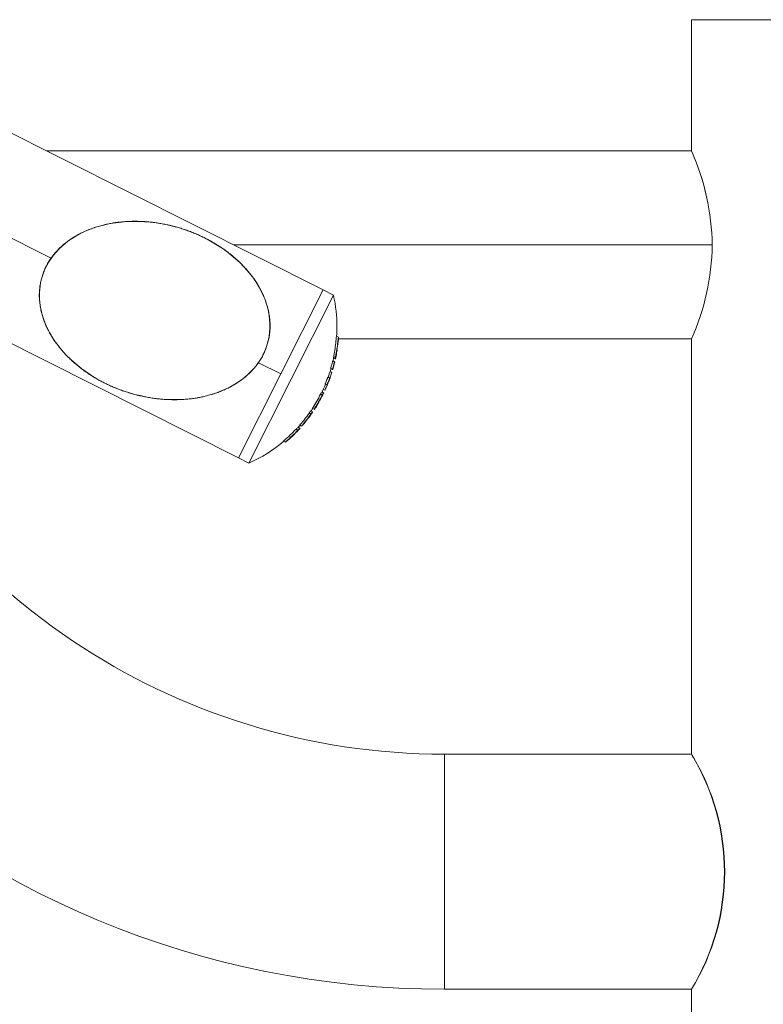
# Model space of a CAD drawing. Units: millimetres. Extents: x 399 to 4901, y -280 to 5741.
# Drawn here: x 1434 to 1624, y 3872 to 4123 of the extents above; entities that cross this region are included whole.
import ezdxf
from ezdxf.enums import TextEntityAlignment as Align

# ---------------------------------------------------------------- set-up
doc = ezdxf.new("R2010")
doc.units = ezdxf.units.MM
doc.header["$LTSCALE"] = 20
doc.layers.add('Default', color=7, linetype='Continuous')
doc.layers.add('JSA008N', color=7, linetype='Continuous')
doc.styles.add('SEACAD_Arial', font='arial.ttf')
doc.dimstyles.new('ISO', dxfattribs={"dimtxt": 48, "dimasz": 48, "dimexe": 24, "dimexo": 0, "dimgap": 12, "dimtad": 1, "dimdec": 0, "dimrnd": 10, "dimtxsty": 'SEACAD_Arial', "dimblk1": '_SE_FILLED', "dimblk2": '_SE_FILLED', "dimsah": 1, "dimcen": 24, "dimadec": 0, "dimazin": 0, "dimtfac": 0.5, "dimtdec": 4, "dimtmove": 0, "dimatfit": 3, "dimfxl": 1, "dimarcsym": 0})

# ---------------------------------------------------------------- blocks, each defined once
blk = doc.blocks.new('SE')
at = {"layer": 'JSA008N', "color": 7, "linetype": 'Continuous', "lineweight": 18}
for p, q in [((1511.69, 4054.46), (1279.45, 4171.36)), ((1442.29, 4062.53), (1268.66, 4149.92)), ((1442.29, 4062.53), (1268.66, 4149.92)), ((1257.87, 4128.48), (1490.11, 4011.59)), ((1605.7, 4123.44), (1605.7, 4089.94)), ((1605.7, 4123.44), (1605.7, 4089.94)), ((1605.7, 4123.44), (1719.7, 4123.44)), ((1605.7, 4089.94), (1441.2, 4089.94)), ((1488.88, 4065.94), (1611, 4065.94)), ((1488.88, 4065.94), (1611, 4065.94)), ((1490.11, 4011.59), (1511.69, 4054.46)), ((1511.69, 4054.46), (1490.11, 4011.59)), ((1500.9, 4033.02), (1511.69, 4054.46)), ((1511.69, 4054.46), (1500.9, 4033.02)), ((1514.37, 4053.11), (1511.69, 4054.46)), ((1492.79, 4010.24), (1514.37, 4053.11)), ((1515.17, 4042.64), (1515.63, 4042.41)), ((1515.62, 4041.94), (1605.7, 4041.94)), ((1605.7, 4041.94), (1605.7, 3935.94)), ((1605.7, 4041.94), (1605.7, 3935.94)), ((1515.26, 4039.06), (1515.24, 4039.06)), ((1515.26, 4039.06), (1515.27, 4039.05)), ((1514.38, 4037.07), (1514.84, 4036.84)), ((1514.4, 4037.44), (1514.87, 4037.2)), ((1514.86, 4036.83), (1514.84, 4036.84)), ((1514.9, 4037.19), (1514.87, 4037.2)), ((1515.23, 4038.95), (1515.23, 4038.96)), ((1515.24, 4038.79), (1515.23, 4038.8)), ((1500.9, 4033.02), (1495.2, 4035.89)), ((1500.9, 4033.02), (1495.2, 4035.89)), ((1513.66, 4034.38), (1514.11, 4034.15)), ((1514.18, 4034.12), (1514.11, 4034.15)), ((1514.62, 4036.09), (1514.16, 4036.32)), ((1514.7, 4036.06), (1514.62, 4036.09)), ((1500.9, 4033.02), (1490.11, 4011.59)), ((1490.11, 4011.59), (1500.9, 4033.02)), ((1513.42, 4031.96), (1512.97, 4032.19)), ((1513.02, 4032.17), (1513.45, 4031.95)), ((1513.5, 4033.6), (1513.92, 4033.39)), ((1511.75, 4029.06), (1512.17, 4028.85)), ((1512.26, 4030.43), (1512.71, 4030.2)), ((1512.71, 4030.2), (1512.78, 4030.17)), ((1511.5, 4027.6), (1511.06, 4027.82)), ((1511.85, 4028.19), (1511.4, 4028.41)), ((1511.89, 4028.17), (1511.85, 4028.19)), ((1508.98, 4024.2), (1509.43, 4023.98)), ((1509.43, 4023.98), (1509.47, 4023.96)), ((1509.8, 4024.47), (1509.83, 4024.45)), ((1509.83, 4024.45), (1509.83, 4024.45)), ((1509.83, 4024.45), (1509.83, 4024.45)), ((1509.91, 4024.64), (1509.93, 4024.63)), ((1507.93, 4021.71), (1507.91, 4021.72)), ((1508.6, 4022.78), (1508.15, 4023.01)), ((1509.03, 4023.32), (1508.58, 4023.55)), ((1509.03, 4023.32), (1509.07, 4023.3)), ((1504.81, 4018.92), (1505.28, 4018.69)), ((1505.8, 4019.19), (1505.33, 4019.42)), ((1505.74, 4019.93), (1506.21, 4019.7)), ((1505.84, 4019.17), (1505.8, 4019.19)), ((1506.24, 4019.68), (1506.21, 4019.7)), ((1502.82, 4016.17), (1504.35, 4017.61)), ((1504.42, 4017.68), (1504.4, 4017.69)), ((1501.61, 4015.87), (1502.09, 4015.63)), ((1502.09, 4015.63), (1502.13, 4015.61)), ((1502.63, 4016.03), (1502.66, 4016.02)), ((1502.66, 4016.02), (1502.66, 4016.02)), ((1502.66, 4016.02), (1502.66, 4016.02)), ((1502.8, 4016.18), (1502.82, 4016.17)), ((1490.11, 4011.59), (1492.79, 4010.24)), ((1542.7, 3875.94), (1542.7, 3935.94)), ((1542.7, 3935.94), (1605.7, 3935.94)), ((1542.7, 3935.94), (1605.7, 3935.94)), ((1542.7, 3875.94), (1542.7, 3935.94)), ((1605.7, 3875.94), (1542.7, 3875.94)), ((1605.7, 3875.94), (1542.7, 3875.94)), ((1605.7, 3875.94), (1605.7, 3840.94)), ((1605.7, 3875.94), (1605.7, 3840.94))]:
    blk.add_line(p, q, dxfattribs=at)
for centre, radius, start, end in [((1542.7, 4105.94), 230, 181.2674, 270), ((1542.7, 4105.94), 230, 181.2674, 270), ((1549.82, 4065.02), 61.18, 0.8635, 24.0375), ((1549.89, 4065.03), 61.12, 0.8507, 24.0504), ((1549.9, 4066.85), 61.11, 335.9477, 359.1513), ((1549.84, 4066.86), 61.16, 335.9587, 359.1402), ((1477.11, 4045), 38.13, 0, 12.2868), ((1477.11, 4045), 38.13, 356.4507, 0), ((1542.7, 4105.94), 170, 202.1152, 270), ((1542.7, 4105.94), 170, 202.1152, 270), ((1523.16, 4040.98), 8.19, 168.2467, 176.8947), ((1477.11, 4045), 38.63, 352.6896, 356.1337), ((1522.82, 4040.81), 7.36, 167.4961, 177.1008), ((1477.11, 4045), 38.04, 348.8635, 354.6131), ((1477.11, 4045), 38.54, 348.6558, 354.3224), ((1477.11, 4045), 38.59, 350.904, 352.5505), ((1515.93, 4038.87), 0.7, 164.5443, 173.1995), ((1514.15, 4039.14), 1.12, 349.6707, 355.1699), ((1516, 4039.94), 0.622, 165.3048, 175.1126), ((1477.11, 4045), 38.13, 346.797, 348.5067), ((1515.76, 4036.95), 1.39, 166.1848, 174.9737), ((1515.33, 4037.42), 0.921, 165.6736, 179.0953), ((1477.11, 4045), 38.09, 348.3119, 348.3654), ((1513.84, 4037.46), 0.595, 345.9347, 356.2365), ((1516.24, 4036.71), 1.41, 166.0112, 174.6958), ((1512.71, 4037.44), 2.24, 344.0712, 349.4313), ((1515.8, 4037.18), 0.93, 165.5014, 178.7718), ((1477.11, 4045), 38.59, 348.1124, 348.1652), ((1514.29, 4037.23), 0.61, 345.8377, 355.869), ((1516.51, 4036.76), 1.63, 165.413, 169.1056), ((1477.11, 4045), 38.63, 348.0988, 348.1516), ((1477.11, 4045), 38.63, 348.305, 350.7573), ((1477.11, 4045), 38.6, 350.9048, 350.9917), ((1516.65, 4038.65), 1.42, 169.8951, 174.2252), ((1477.11, 4045), 38.13, 340.3357, 343.7817), ((1514.53, 4034.3), 0.876, 160.803, 174.5284), ((1477.11, 4045), 38.04, 344.1182, 346.516), ((1514.99, 4034.06), 0.887, 160.7019, 174.2583), ((1477.11, 4045), 38.54, 343.9756, 346.3409), ((1477.11, 4045), 38.63, 343.6443, 346.6189), ((1477.11, 4045), 38.04, 337.8017, 339.3277), ((1477.11, 4045), 38.63, 337.4287, 340.2439), ((1514.98, 4031.57), 1.57, 158.6997, 166.2073), ((1477.11, 4045), 38.6, 340.5546, 342.1979), ((1512.72, 4033.61), 1.22, 339.8071, 349.5686), ((1477.11, 4045), 38.13, 334.1892, 337.4832), ((1511.19, 4029.46), 1.15, 327.9713, 338.105), ((1477.11, 4045), 38.6, 335.5722, 337.13), ((1514.09, 4029.46), 1.5, 151.3323, 159.0676), ((1477.11, 4045), 38.54, 337.7428, 339.2488), ((1477.11, 4045), 38.04, 327.1821, 333.1631), ((1477.11, 4045), 38.54, 327.2616, 333.1647), ((1477.11, 4045), 38.63, 327.8756, 334.1774), ((1514.44, 4026.26), 3.73, 144.7526, 155.2751), ((1514.93, 4026.02), 3.78, 144.8634, 155.249), ((1477.11, 4045), 38.13, 325.7284, 326.9267), ((1508.56, 4024.73), 1.19, 319.828, 329.7048), ((1477.11, 4045), 38.6, 327.2712, 331.1096), ((1515.03, 4021.41), 6.03, 147.6916, 149.6305), ((1477.11, 4045), 38.04, 319.1115, 324.6805), ((1477.11, 4045), 38.54, 319.2995, 324.7932), ((1477.11, 4045), 38.6, 319.3231, 322.7621), ((1508.45, 4021.21), 0.735, 136.7203, 144.8255), ((1477.11, 4045), 38.63, 322.9229, 325.8267), ((1477.11, 4045), 38.04, 310.3866, 316.7314), ((1477.11, 4045), 38.63, 311.4003, 318.0432), ((1508.12, 4016), 4.41, 129.1191, 138.5211), ((1508.63, 4015.75), 4.45, 129.4192, 138.7271), ((1477.11, 4045), 38.13, 317.8384, 319.1468), ((1505.37, 4020.65), 1.3, 312.2672, 321.5695), ((1477.11, 4045), 38.54, 310.7007, 316.9526), ((1477.11, 4045), 38.6, 310.7378, 314.8254), ((1504.91, 4017.07), 0.797, 128.9939, 136.7823), ((1503.13, 4018.87), 1.76, 314.0006, 317.4723), ((1477.11, 4045), 38.13, 294.2771, 310.1521), ((1501.3, 4016.83), 1.47, 304.0549, 312.7724), ((1507.55, 4010.78), 7.17, 131.284, 133.0257), ((1556.89, 3905.94), 57.29, 29.8814, 31.5764), ((1556.89, 3905.94), 57.29, 328.4236, 31.5764), ((1556.59, 3905.94), 57.55, 328.5824, 31.4176), ((1556.33, 3905.94), 57.77, 328.7148, 31.2852), ((1556.89, 3905.94), 57.29, 328.4236, 330.06)]:
    blk.add_arc(centre, radius, start, end, dxfattribs=at)
for centre, major_axis, ratio, start_param, end_param in [((1482.88, 4056.46), (-32.55, 16.38), 0.000066, 3.095893, 3.141616), ((1479.22, 4049.18), (-33.8, 17.01), 0.000624, 3.088285, 3.141918), ((1479.22, 4049.18), (-34.25, 17.24), 0.000624, 3.088986, 3.175598)]:
    blk.add_ellipse(centre, major_axis=major_axis, ratio=ratio, start_param=start_param, end_param=end_param, dxfattribs=at)
for points, degree, knots in [([(1440.01, 4057.84), (1441.43, 4062.68), (1445.71, 4066.22), (1449.47, 4069.33), (1454.82, 4070.81), (1459.59, 4072.14), (1464.98, 4071.96), (1470.06, 4071.78), (1475.07, 4070.28), (1480.08, 4068.78), (1484.42, 4066.12), (1489.01, 4063.3), (1492.27, 4059.56), (1495.91, 4055.38), (1497.34, 4050.71), (1498.96, 4045.4), (1497.48, 4040.58)], 2, [0, 0, 0, 0.125, 0.125, 0.25, 0.25, 0.375, 0.375, 0.5, 0.5, 0.625, 0.625, 0.75, 0.75, 0.875, 0.875, 1, 1, 1]), ([(1440.02, 4057.84), (1441.63, 4063.13), (1450.84, 4072.36), (1475.82, 4072.76), (1496.45, 4058.66), (1499.04, 4045.88), (1497.46, 4040.58)], 3, [0, 0, 0, 0, 0.239972, 0.49998, 0.759987, 1, 1, 1, 1]), ([(1497.46, 4040.58), (1496.78, 4038.34), (1492.96, 4031.34), (1478, 4024.42), (1454.63, 4028.96), (1439.81, 4043.15), (1438.8, 4053.68), (1440.02, 4057.84)], 3, [0, 0, 0, 0, 0.1017, 0.338416, 0.575132, 0.811849, 1, 1, 1, 1]), ([(1497.48, 4040.58), (1496.05, 4035.74), (1491.78, 4032.2), (1488.01, 4029.09), (1482.67, 4027.6), (1477.9, 4026.28), (1472.51, 4026.46), (1467.42, 4026.63), (1462.42, 4028.14), (1457.41, 4029.64), (1453.07, 4032.3), (1448.47, 4035.11), (1445.22, 4038.85), (1441.58, 4043.03), (1440.15, 4047.71), (1438.53, 4053.02), (1440.01, 4057.84)], 2, [0, 0, 0, 0.125, 0.125, 0.25, 0.25, 0.375, 0.375, 0.5, 0.5, 0.625, 0.625, 0.75, 0.75, 0.875, 0.875, 1, 1, 1]), ([(1514.16, 4036.32), (1514.16, 4036.33), (1514.15, 4036.3), (1514.13, 4036.23), (1514.12, 4036.18), (1514.1, 4036.13)], 3, [0, 0, 0, 0, 0.5, 0.5, 1, 1, 1, 1]), ([(1514.62, 4036.09), (1514.62, 4036.09), (1514.61, 4036.07), (1514.59, 4036), (1514.58, 4035.95), (1514.56, 4035.9)], 3, [0, 0, 0, 0, 0.5, 0.5, 1, 1, 1, 1]), ([(1512.97, 4032.19), (1512.97, 4032.19), (1512.96, 4032.17), (1512.92, 4032.11), (1512.9, 4032.07), (1512.83, 4031.9), (1512.76, 4031.73), (1512.7, 4031.57)], 3, [0, 0, 0, 0, 0.25, 0.25, 0.5, 0.5, 1, 1, 1, 1]), ([(1513.42, 4031.96), (1513.42, 4031.96), (1513.41, 4031.95), (1513.38, 4031.89), (1513.35, 4031.84), (1513.28, 4031.67), (1513.21, 4031.51), (1513.15, 4031.34)], 3, [0, 0, 0, 0, 0.25, 0.25, 0.5, 0.5, 1, 1, 1, 1]), ([(1512.33, 4030.62), (1512.31, 4030.57), (1512.29, 4030.53), (1512.27, 4030.45), (1512.26, 4030.43), (1512.26, 4030.43)], 3, [0, 0, 0, 0, 0.5, 0.5, 1, 1, 1, 1]), ([(1512.71, 4030.2), (1512.71, 4030.21), (1512.72, 4030.23), (1512.74, 4030.3), (1512.76, 4030.35), (1512.78, 4030.4)], 3, [0, 0, 0, 0, 0.5, 0.5, 1, 1, 1, 1]), ([(1509.08, 4024.38), (1509.05, 4024.33), (1509.03, 4024.29), (1508.99, 4024.22), (1508.98, 4024.2), (1508.98, 4024.2)], 3, [0, 0, 0, 0, 0.5, 0.5, 1, 1, 1, 1]), ([(1509.53, 4024.15), (1509.5, 4024.11), (1509.48, 4024.06), (1509.44, 4024), (1509.43, 4023.98), (1509.43, 4023.98)], 3, [0, 0, 0, 0, 0.5, 0.5, 1, 1, 1, 1]), ([(1508.58, 4023.54), (1508.58, 4023.55), (1508.57, 4023.54), (1508.52, 4023.49), (1508.49, 4023.46), (1508.37, 4023.31), (1508.26, 4023.16), (1508.15, 4023.01)], 3, [0, 0, 0, 0, 0.25, 0.25, 0.5, 0.5, 1, 1, 1, 1]), ([(1508.6, 4022.78), (1508.66, 4022.86), (1508.71, 4022.93), (1508.82, 4023.07), (1508.86, 4023.13), (1508.98, 4023.28), (1509.03, 4023.33), (1509.03, 4023.32)], 3, [0, 0, 0, 0, 0.25, 0.25, 0.5, 0.5, 1, 1, 1, 1]), ([(1505.87, 4020.1), (1505.83, 4020.06), (1505.8, 4020.01), (1505.75, 4019.95), (1505.74, 4019.93), (1505.74, 4019.93)], 3, [0, 0, 0, 0, 0.5, 0.5, 1, 1, 1, 1]), ([(1506.21, 4019.7), (1506.2, 4019.7), (1506.21, 4019.72), (1506.26, 4019.78), (1506.3, 4019.82), (1506.33, 4019.86)], 3, [0, 0, 0, 0, 0.5, 0.5, 1, 1, 1, 1]), ([(1501.76, 4016.02), (1501.72, 4015.98), (1501.68, 4015.95), (1501.62, 4015.89), (1501.6, 4015.87), (1501.61, 4015.87)], 3, [0, 0, 0, 0, 0.5, 0.5, 1, 1, 1, 1]), ([(1502.25, 4015.78), (1502.2, 4015.74), (1502.16, 4015.7), (1502.11, 4015.65), (1502.09, 4015.63), (1502.09, 4015.63)], 3, [0, 0, 0, 0, 0.5, 0.5, 1, 1, 1, 1])]:
    blk.add_open_spline(points, degree=degree, knots=knots, dxfattribs=at)
blk = doc.blocks.new('DMBLK12')
at = {"layer": 'Default', "linetype": 'Continuous', "lineweight": 20}
for points in [[(907.97, 4910.94), (923.97, 4910.94), (915.97, 4958.94)], [(907.97, 3793.94), (915.97, 3745.94), (923.97, 3793.94)]]:
    blk.add_hatch(color=7, dxfattribs=at).paths.add_polyline_path(points)
at = {"layer": 'Default', "color": 7, "linetype": 'Continuous', "lineweight": 20}
for p, q in [((1341.95, 4958.94), (891.97, 4958.94)), ((915.97, 4958.94), (915.97, 3745.94)), ((1510.2, 3745.94), (891.97, 3745.94))]:
    blk.add_line(p, q, dxfattribs=at)
at = {"layer": 'Default', "color": 7, "linetype": 'Continuous', "lineweight": 20, "style": 'SEACAD_Arial'}
blk.add_text('1210', height=48, rotation=90, dxfattribs=at).set_placement((855.97, 4277.31), align=Align.TOP_LEFT)
blk = doc.blocks.new('_SE_FILLED')
at = {"color": 0}
blk.add_line((0, 0), (-1, 0), dxfattribs=at)
blk.add_solid([(0, 0), (-1, -0.1665), (-1, 0.1665), (0, 0)], dxfattribs=at)
blk = doc.blocks.new('DMBLK13')
at = {"layer": 'Default', "linetype": 'Continuous', "lineweight": 20}
for points in [[(1167.64, 3511.67), (1167.64, 3527.67), (1119.64, 3519.67)], [(2078.32, 3511.67), (2126.32, 3519.67), (2078.32, 3527.67)]]:
    blk.add_hatch(color=7, dxfattribs=at).paths.add_polyline_path(points)
at = {"layer": 'Default', "color": 7, "linetype": 'Continuous', "lineweight": 20}
for p, q in [((2126.32, 4420.94), (2126.32, 3495.67)), ((1119.64, 4212.85), (1119.64, 3495.67)), ((1119.64, 3519.67), (2126.32, 3519.67))]:
    blk.add_line(p, q, dxfattribs=at)
at = {"layer": 'Default', "color": 7, "linetype": 'Continuous', "lineweight": 20, "style": 'SEACAD_Arial'}
blk.add_text('1010', height=48, dxfattribs=at).set_placement((1547.85, 3579.67), align=Align.TOP_LEFT)

msp = doc.modelspace()

# ---------------------------------------------------------------- block references
at = {"layer": 'Default'}
msp.add_blockref('SE', (0, 0), dxfattribs=at)

# ---------------------------------------------------------------- dimensions: what is measured, and where the dimension line sits
at = {"layer": 'Default', "color": 7, "linetype": 'Continuous', "lineweight": 20}
dim = msp.add_linear_dim(base=(915.9679, 3745.9414), p1=(1341.9475, 4958.9356), p2=(1510.2022, 3745.9414), angle=90, text='\\A1;<>', dimstyle='ISO', dxfattribs=at)
dim.commit()
dim.dimension.update_dxf_attribs({"geometry": 'DMBLK12', "text_midpoint": (915.9679, 4352.4385), "dimtype": 160})
dim = msp.add_linear_dim(base=(2126.3166, 3519.6672), p1=(1119.6375, 4212.8485), p2=(2126.3166, 4444.2561), text='\\A1;<>', dimstyle='ISO', dxfattribs=at)
dim.commit()
dim.dimension.update_dxf_attribs({"geometry": 'DMBLK13', "text_midpoint": (1622.977, 3519.6672), "dimtype": 160})

doc.saveas('drawing.dxf')
